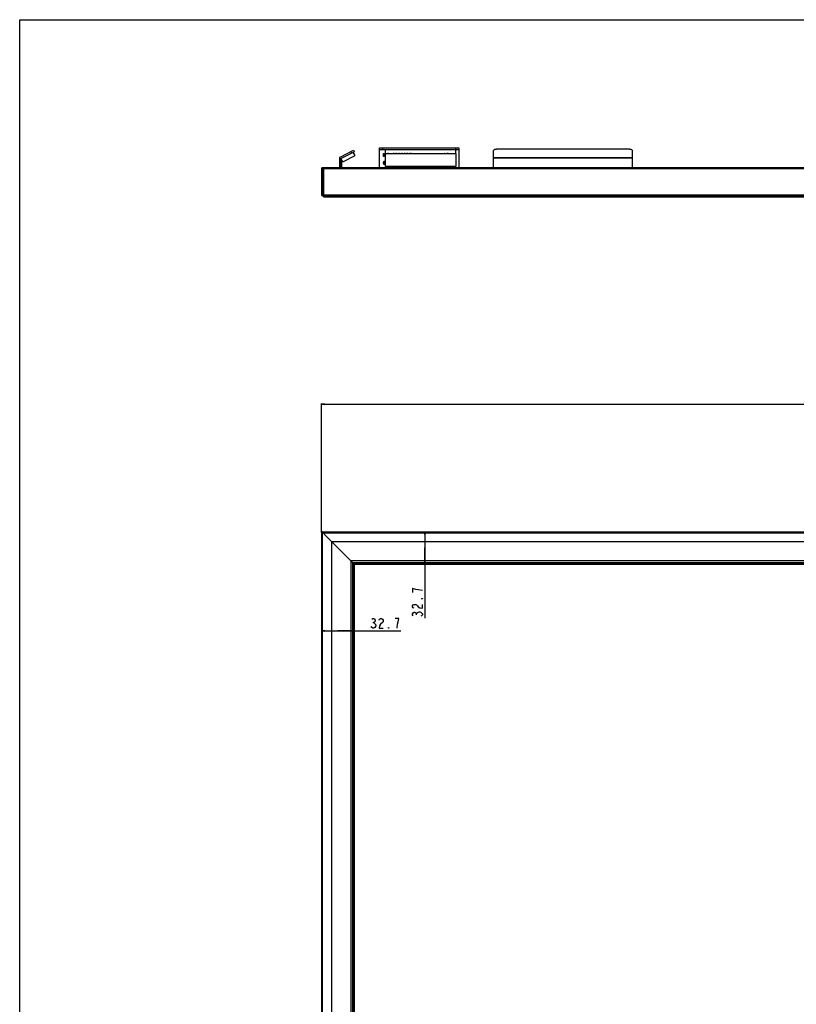
# Model space of a CAD drawing. Units: millimetres. Extents: x 0 to 4000, y 0 to 2000.
# Drawn here: x 0 to 783, y 1007 to 2000 of the extents above; entities that cross this region are included whole.
import ezdxf

# ---------------------------------------------------------------- set-up
doc = ezdxf.new("R2010")
doc.units = ezdxf.units.MM
doc.header["$LTSCALE"] = 220
doc.layers.get('0').update_dxf_attribs({"linetype": 'CONTINUOUS'})
doc.layers.add('7_ALL_FEATURES', color=7, linetype='CONTINUOUS')
doc.layers.add('DEF_DRAFT_DIM', color=7, linetype='CONTINUOUS')
doc.styles.get("Standard").update_dxf_attribs({"font": 'txt', "width": 0.8})
doc.dimstyles.new('DIMSTYLE_1', dxfattribs={"dimtxt": 10, "dimasz": 3, "dimexe": 0.8, "dimexo": 0.2, "dimgap": 2.5, "dimtad": 1, "dimdec": 1, "dimdsep": 46, "dimtxsty": 'Standard', "dimblk": 'OPEN', "dimblk1": 'OPEN', "dimblk2": 'OPEN', "dimcen": 0.09, "dimadec": 1, "dimazin": 2, "dimtp": 1.2, "dimtm": 1.2, "dimtfac": 1, "dimtdec": 1, "dimtofl": 0, "dimtmove": 0, "dimatfit": 3, "dimldrblk": 'OPEN', "dimfxl": 1, "dimtolj": 1, "dimarcsym": 0})
doc.dimstyles.new('DIMSTYLE_4', dxfattribs={"dimtxt": 10, "dimasz": 3, "dimexe": 0.8, "dimexo": 0.2, "dimgap": 2.5, "dimtad": 1, "dimdec": 1, "dimdsep": 46, "dimtxsty": 'Standard', "dimblk": 'OPEN', "dimblk1": 'OPEN', "dimblk2": 'OPEN', "dimcen": 0.09, "dimadec": 1, "dimazin": 2, "dimtp": 0.3, "dimtm": 0.3, "dimtfac": 1, "dimtdec": 1, "dimtofl": 0, "dimtmove": 0, "dimatfit": 3, "dimldrblk": 'OPEN', "dimfxl": 1, "dimtolj": 1, "dimarcsym": 0})

# ---------------------------------------------------------------- blocks, each defined once
blk = doc.blocks.new('_OPEN')
at = {"color": 0, "linetype": 'ByBlock'}
for p, q in [((0, 0), (-1, 0.12)), ((-1, -0.12), (0, 0)), ((-1, 0), (0, 0))]:
    blk.add_line(p, q, dxfattribs=at)
blk = doc.blocks.new('*D1')
at = {"layer": 'DEF_DRAFT_DIM', "color": 2, "linetype": 'Continuous', "transparency": 16777216}
for p, q in [((304.55, 1482.96), (304.55, 1613.06)), ((304.55, 1612.26), (1053, 1612.26)), ((1801.45, 1612.26), (1053, 1612.26)), ((1801.45, 1482.96), (1801.45, 1613.06))]:
    blk.add_line(p, q, dxfattribs=at)
at = {"layer": 'DEF_DRAFT_DIM', "color": 2, "linetype": 'Continuous', "transparency": 16777216, "xscale": 3, "yscale": 3, "zscale": 3, "rotation": 180}
blk.add_blockref('_OPEN', (304.55, 1612.26), dxfattribs=at)
at = {"layer": 'DEF_DRAFT_DIM', "color": 2, "linetype": 'Continuous', "transparency": 16777216, "xscale": 3, "yscale": 3, "zscale": 3}
blk.add_blockref('_OPEN', (1801.45, 1612.26), dxfattribs=at)
blk = doc.blocks.new('*D12')
at = {"layer": 'DEF_DRAFT_DIM', "color": 2, "linetype": 'Continuous', "transparency": 16777216}
for p, q in [((408.68, 1483.76), (408.68, 1467.42)), ((408.68, 1451.08), (408.68, 1467.42)), ((408.68, 1467.42), (408.68, 1396.5))]:
    blk.add_line(p, q, dxfattribs=at)
at = {"layer": 'DEF_DRAFT_DIM', "color": 2, "linetype": 'Continuous', "transparency": 16777216, "xscale": 3, "yscale": 3, "zscale": 3}
for p, rotation in [((408.68, 1483.76), 90), ((408.68, 1451.08), 270)]:
    blk.add_blockref('_OPEN', p, dxfattribs=dict(at, rotation=rotation))
blk = doc.blocks.new('*D13')
at = {"layer": 'DEF_DRAFT_DIM', "color": 2, "linetype": 'Continuous', "transparency": 16777216}
for p, q in [((304.55, 1383.83), (320.89, 1383.83)), ((337.23, 1383.83), (320.89, 1383.83)), ((320.89, 1383.83), (384.62, 1383.83))]:
    blk.add_line(p, q, dxfattribs=at)
at = {"layer": 'DEF_DRAFT_DIM', "color": 2, "linetype": 'Continuous', "transparency": 16777216, "xscale": 3, "yscale": 3, "zscale": 3, "rotation": 180}
blk.add_blockref('_OPEN', (304.55, 1383.83), dxfattribs=at)
at = {"layer": 'DEF_DRAFT_DIM', "color": 2, "linetype": 'Continuous', "transparency": 16777216, "xscale": 3, "yscale": 3, "zscale": 3}
blk.add_blockref('_OPEN', (337.23, 1383.83), dxfattribs=at)

msp = doc.modelspace()

# ---------------------------------------------------------------- linework, layer by layer
at = {"color": 7, "linetype": 'Continuous'}
for p, q in [((0, 0), (0, 2000)), ((0, 2000), (4000, 2000))]:
    msp.add_line(p, q, dxfattribs=at)
at = {"layer": '7_ALL_FEATURES', "color": 7, "linetype": 'Continuous'}
for p, q in [((323.27, 1861.51), (336.69, 1868.35)), ((324.05, 1860.11), (337.41, 1866.92)), ((334.01, 1866.99), (334.74, 1865.56)), ((338.34, 1862.91), (336.52, 1866.47)), ((336.69, 1868.35), (337.41, 1866.92)), ((363, 1850.79), (363, 1870.69)), ((363, 1870.69), (443, 1870.69)), ((363, 1869.09), (443, 1869.09)), ((366, 1870.69), (366, 1869.09)), ((369, 1865.09), (369, 1869.09)), ((440, 1865.09), (440, 1870.69)), ((443, 1870.69), (443, 1850.79)), ((478, 1850.79), (478, 1867.94)), ((615, 1869.59), (481, 1869.59)), ((618, 1850.79), (618, 1867.94)), ((322.45, 1860.17), (322.45, 1850.79)), ((324.05, 1850.79), (324.05, 1860.11)), ((325.86, 1856.55), (324.05, 1860.11)), ((325.05, 1856.59), (324.05, 1856.59)), ((325.05, 1850.79), (325.05, 1856.59)), ((325.86, 1856.55), (338.34, 1862.91)), ((367, 1862.09), (367, 1865.09)), ((367, 1865.09), (367.56, 1865.09)), ((367.37, 1862.09), (367, 1862.09)), ((367.13, 1856.65), (367.04, 1856.39)), ((367.3, 1856.9), (367.13, 1856.65)), ((367.48, 1857.03), (367.3, 1856.9)), ((367.37, 1864.46), (367.37, 1862.09)), ((367.37, 1864.46), (368.25, 1862.09)), ((367.39, 1856.52), (367.52, 1856.65)), ((367.7, 1857.09), (367.48, 1857.03)), ((367.52, 1856.65), (367.7, 1856.71)), ((368.5, 1862.41), (367.56, 1865.09)), ((367.7, 1857.09), (368.09, 1857.09)), ((368.09, 1856.71), (367.7, 1856.71)), ((368.31, 1857.03), (368.09, 1857.09)), ((368.09, 1856.71), (368.27, 1856.65)), ((368.75, 1862.09), (368.25, 1862.09)), ((368.27, 1856.65), (368.4, 1856.52)), ((368.48, 1856.9), (368.31, 1857.03)), ((368.66, 1856.65), (368.48, 1856.9)), ((369, 1863.84), (368.5, 1862.41)), ((368.7, 1856.33), (368.66, 1856.65)), ((368.75, 1862.09), (369, 1862.77)), ((369, 1865.09), (440, 1865.09)), ((369, 1851.99), (369, 1864.99)), ((369, 1864.99), (440, 1864.99)), ((369.43, 1865.09), (369.4, 1864.99)), ((370, 1865.09), (370, 1864.99)), ((371.18, 1865.03), (371.11, 1864.99)), ((371.5, 1865.09), (371.18, 1865.03)), ((372.37, 1865.03), (372.06, 1865.09)), ((372.44, 1864.99), (372.37, 1865.03)), ((375.31, 1864.99), (375.31, 1865.09)), ((375.68, 1865.09), (375.68, 1864.99)), ((376.87, 1865.03), (376.81, 1864.99)), ((377.18, 1865.09), (376.87, 1865.03)), ((377.75, 1865.03), (377.43, 1865.09)), ((377.81, 1864.99), (377.75, 1865.03)), ((379.62, 1865.03), (379.56, 1864.99)), ((379.93, 1865.09), (379.62, 1865.03)), ((380.5, 1865.03), (380.18, 1865.09)), ((380.56, 1864.99), (380.5, 1865.03)), ((382.43, 1865.03), (382.38, 1864.99)), ((382.81, 1865.09), (382.43, 1865.03)), ((383.18, 1865.03), (382.81, 1865.09)), ((383.24, 1864.99), (383.18, 1865.03)), ((385.06, 1865.03), (384.99, 1864.99)), ((385.5, 1865.09), (385.06, 1865.03)), ((386.12, 1865.03), (385.75, 1865.09)), ((386.19, 1864.99), (386.12, 1865.03)), ((387.81, 1865.03), (387.74, 1864.99)), ((388.25, 1865.09), (387.81, 1865.03)), ((388.81, 1865.03), (388.37, 1865.09)), ((388.88, 1864.99), (388.81, 1865.03)), ((390.68, 1865.03), (390.63, 1864.99)), ((391.06, 1865.09), (390.68, 1865.03)), ((391.43, 1865.03), (391.06, 1865.09)), ((391.49, 1864.99), (391.43, 1865.03)), ((393.43, 1865.03), (393.38, 1864.99)), ((393.81, 1865.09), (393.43, 1865.03)), ((394.18, 1865.03), (393.81, 1865.09)), ((394.24, 1864.99), (394.18, 1865.03)), ((395.81, 1865.09), (395.73, 1864.99)), ((396.18, 1865.09), (396.18, 1864.99)), ((419, 1864.99), (419, 1865.09)), ((421.12, 1865.09), (421.12, 1864.99)), ((421.75, 1864.99), (421.75, 1865.09)), ((423.87, 1865.09), (423.87, 1864.99)), ((424.5, 1864.99), (424.5, 1865.09)), ((426.87, 1865.09), (426.87, 1864.99)), ((428.37, 1865.09), (428.34, 1864.99)), ((428.91, 1864.99), (428.87, 1865.09)), ((431, 1865.03), (430.93, 1864.99)), ((431.43, 1865.09), (431, 1865.03)), ((432, 1865.03), (431.56, 1865.09)), ((432.07, 1864.99), (432, 1865.03)), ((433.12, 1864.99), (433.12, 1865.09)), ((435.37, 1865.09), (435.37, 1864.99)), ((440, 1864.99), (440, 1851.99)), ((478, 1861.15), (618, 1861.15)), ((618, 1860.32), (478, 1860.32)), ((304.55, 1849.79), (304.55, 1823.29)), ((304.55, 1849.79), (1801.45, 1849.79)), ((305.55, 1822.29), (305.55, 1850.79)), ((1800.45, 1850.79), (305.55, 1850.79)), ((306.55, 1850.55), (306.55, 1822.54)), ((367.04, 1856.39), (367, 1856.07)), ((367, 1855.12), (367, 1856.07)), ((367, 1855.12), (367.04, 1854.8)), ((367.04, 1854.8), (367.13, 1854.54)), ((367.13, 1854.54), (367.3, 1854.29)), ((367.26, 1856.07), (367.3, 1856.33)), ((367.26, 1856.07), (367.26, 1855.12)), ((367.3, 1854.86), (367.26, 1855.12)), ((367.3, 1856.33), (367.39, 1856.52)), ((367.39, 1854.67), (367.3, 1854.86)), ((367.3, 1854.29), (367.48, 1854.16)), ((367.52, 1854.54), (367.39, 1854.67)), ((367.48, 1854.16), (367.7, 1854.09)), ((367.7, 1854.48), (367.52, 1854.54)), ((367.7, 1854.48), (368.09, 1854.48)), ((368.09, 1854.09), (367.7, 1854.09)), ((368.27, 1854.54), (368.09, 1854.48)), ((368.09, 1854.09), (368.31, 1854.16)), ((368.4, 1854.67), (368.27, 1854.54)), ((368.31, 1854.16), (368.48, 1854.29)), ((368.4, 1856.52), (368.44, 1856.33)), ((368.44, 1854.86), (368.4, 1854.67)), ((368.7, 1856.33), (368.44, 1856.33)), ((368.44, 1854.86), (368.7, 1854.86)), ((368.48, 1854.29), (368.66, 1854.54)), ((368.66, 1854.54), (368.7, 1854.86)), ((440, 1851.99), (369, 1851.99)), ((304.55, 1823.29), (1801.45, 1823.29)), ((305.55, 1822.29), (1800.45, 1822.29)), ((306.55, 1822.04), (306.55, 1822.29)), ((306.72, 1821.49), (1799.28, 1821.49)), ((307.72, 1821.49), (307.72, 1822.29)), ((320.07, 1822.29), (307.75, 1821.49)), ((304.55, 1482.76), (304.55, 612.86)), ((304.55, 1482.76), (1801.45, 1482.76)), ((305.55, 611.86), (305.55, 1483.76)), ((305.55, 1483.76), (1800.45, 1483.76)), ((306.55, 1483.76), (306.55, 1483.41)), ((337.24, 1451.07), (307.72, 1480.59)), ((314.95, 622.26), (314.95, 1473.36)), ((1791.05, 1473.36), (314.95, 1473.36)), ((334.02, 1454.29), (334.02, 641.33)), ((1771.98, 1454.29), (334.02, 1454.29)), ((335.85, 1452.45), (335.85, 643.16)), ((1770.14, 1452.45), (335.85, 1452.45)), ((336.45, 1451.86), (336.45, 643.76)), ((1769.55, 1451.86), (336.45, 1451.86)), ((336.46, 1451.85), (336.46, 643.77)), ((1769.54, 1451.85), (336.46, 1451.85)), ((336.46, 1451.4), (336.86, 1451)), ((336.52, 1451.78), (336.52, 1451.33)), ((336.69, 1451.61), (336.69, 1451.16)), ((336.86, 644.17), (336.86, 1451.45)), ((336.86, 1451.45), (336.86, 644.17)), ((1769.14, 1451.45), (336.86, 1451.45)), ((1769.13, 1451.44), (336.86, 1451.44)), ((336.98, 1451.32), (336.98, 644.29)), ((1769.01, 1451.32), (336.98, 1451.32)), ((337.23, 1451.08), (337.23, 644.54)), ((1768.77, 1451.08), (337.23, 1451.08)), ((337.24, 1451.07), (337.24, 644.55)), ((1768.76, 1451.07), (337.24, 1451.07)), ((337.55, 1450.76), (337.55, 644.86)), ((1768.45, 1450.76), (337.55, 1450.76))]:
    msp.add_line(p, q, dxfattribs=at)
for centre, radius, start, end in [((323.95, 1860.17), 1.5, 117, 180), ((305.55, 1849.79), 1, 90, 180), ((305.55, 1823.29), 1, 180, 270), ((307.62, 1822.5), 1.07, 182.48429, 184.13032), ((305.55, 1482.76), 1, 90, 180), ((310.55, 1483.41), 4, 180, 225)]:
    msp.add_arc(centre, radius, start, end, dxfattribs=at)
for points, knots in [([(478, 1867.94), (478, 1868.16), (478.21, 1868.66), (478.91, 1869.18), (479.88, 1869.51), (480.61, 1869.59), (481, 1869.59)], [0, 0, 0, 0, 0.181313, 0.408625, 0.688383, 1, 1, 1, 1]), ([(615, 1869.59), (615.38, 1869.59), (616.12, 1869.51), (617.08, 1869.18), (617.79, 1868.66), (618, 1868.16), (618, 1867.94)], [0, 0, 0, 0, 0.311617, 0.591375, 0.818687, 1, 1, 1, 1]), ([(306.6, 1850.79), (306.58, 1850.79), (306.54, 1850.68), (306.55, 1850.61), (306.55, 1850.55)], [0, 0, 0, 0, 0.293321, 1, 1, 1, 1]), ([(306.6, 1822.29), (306.58, 1822.29), (306.54, 1822.41), (306.55, 1822.48), (306.55, 1822.54)], [0, 0, 0, 0, 0.293321, 1, 1, 1, 1]), ([(306.55, 1822.42), (306.55, 1822.42), (306.55, 1822.4), (306.55, 1822.39), (306.55, 1822.39)], [0, 0, 0, 0, 0.519827, 1, 1, 1, 1]), ([(306.55, 1822.39), (306.55, 1822.38), (306.56, 1822.37), (306.56, 1822.35), (306.56, 1822.35)], [0, 0, 0, 0, 0.529151, 1, 1, 1, 1]), ([(306.55, 1822.04), (306.55, 1821.96), (306.55, 1821.83), (306.57, 1821.65), (306.62, 1821.53), (306.69, 1821.49), (306.72, 1821.49)], [0, 0, 0, 0, 0.377322, 0.661804, 0.854143, 1, 1, 1, 1]), ([(306.56, 1822.35), (306.56, 1822.35), (306.56, 1822.34), (306.56, 1822.34), (306.56, 1822.33)], [0, 0, 0, 0, 0.514568, 1, 1, 1, 1]), ([(306.56, 1822.33), (306.57, 1822.33), (306.57, 1822.32), (306.57, 1822.32), (306.57, 1822.31)], [0, 0, 0, 0, 0.536856, 1, 1, 1, 1]), ([(306.57, 1822.31), (306.58, 1822.31), (306.58, 1822.31), (306.58, 1822.31), (306.58, 1822.3)], [0, 0, 0, 0, 0.518566, 1, 1, 1, 1]), ([(306.58, 1822.3), (306.58, 1822.3), (306.59, 1822.3), (306.6, 1822.29), (306.6, 1822.29)], [0, 0, 0, 0, 0.521052, 1, 1, 1, 1])]:
    msp.add_open_spline(points, degree=3, knots=knots, dxfattribs=at)
msp.add_open_spline([(306.55, 1822.54), (306.55, 1822.51), (306.55, 1822.48), (306.55, 1822.45)], degree=3, dxfattribs=at)
at = {"layer": 'DEF_DRAFT_DIM', "color": 2, "linetype": 'Continuous'}
for p, q in [((400.35, 1400), (400.35, 1401)), ((356.12, 1392.17), (357.12, 1392.17))]:
    msp.add_line(p, q, dxfattribs=at)
for points in [[(399.51, 1425.5), (396.18, 1426.5), (396.18, 1422.5)], [(406.18, 1424.5), (402.01, 1425), (399.51, 1425.5)], [(397.85, 1406.5), (397.01, 1407), (396.18, 1408), (396.18, 1409), (397.01, 1410), (397.85, 1410.5), (399.51, 1410.5), (400.35, 1410), (401.18, 1409), (402.01, 1408), (403.68, 1407), (406.18, 1406.5), (406.18, 1410.5)], [(406.18, 1416.5), (406.18, 1416), (405.35, 1416), (406.18, 1416.5)], [(397.01, 1399), (396.18, 1400), (396.18, 1401), (397.01, 1402), (397.85, 1402.5), (398.68, 1402.5), (399.51, 1402), (400.35, 1401), (401.18, 1402), (402.01, 1402.5), (402.85, 1403), (403.68, 1403), (404.51, 1402.5), (405.35, 1402), (406.18, 1401), (406.18, 1400), (405.35, 1399), (404.51, 1398.5)], [(355.12, 1395.5), (356.12, 1396.33), (357.12, 1396.33), (358.12, 1395.5), (358.62, 1394.67), (358.62, 1393.83), (358.12, 1393), (357.12, 1392.17), (358.12, 1391.33), (358.62, 1390.5), (359.12, 1389.67), (359.12, 1388.83), (358.12, 1387.17)], [(362.62, 1394.67), (363.12, 1395.5), (364.12, 1396.33), (365.12, 1396.33), (366.12, 1395.5), (366.62, 1394.67), (366.62, 1393), (366.12, 1392.17)], [(366.12, 1392.17), (364.12, 1390.5), (363.12, 1388.83), (362.62, 1386.33), (366.62, 1386.33)], [(380.62, 1386.33), (381.12, 1390.5), (381.62, 1393), (382.12, 1394.67), (382.62, 1396.33), (378.62, 1396.33)], [(358.12, 1387.17), (357.12, 1386.33), (356.12, 1386.33), (355.12, 1387.17), (354.62, 1388)], [(372.62, 1386.33), (372.12, 1386.33), (372.12, 1387.17), (372.62, 1386.33)]]:
    msp.add_lwpolyline(points, dxfattribs=at)

# ---------------------------------------------------------------- dimensions: what is measured, and where the dimension line sits
for base, p2, dimstyle, picture, middle in [((1801.45, 1612.26), (1801.45, 1482.76), 'DIMSTYLE_1', '*D1', (1029, 1612.26)), ((337.23, 1383.83), (337.23, 1451.08), 'DIMSTYLE_4', '*D13', (352.62, 1383.83))]:
    dim = msp.add_linear_dim(base=base, p1=(304.55, 1482.76), p2=p2, dimstyle=dimstyle, dxfattribs=at)
    dim.commit()
    dim.dimension.update_dxf_attribs({"geometry": picture, "text_midpoint": middle, "dimtype": 160})
dim = msp.add_linear_dim(base=(408.68, 1451.08), p1=(306.55, 1483.76), p2=(337.23, 1451.08), angle=270, dimstyle='DIMSTYLE_4', dxfattribs=at)
dim.commit()
dim.dimension.update_dxf_attribs({"geometry": '*D12', "text_midpoint": (408.68, 1396.5), "dimtype": 160})

doc.saveas('drawing.dxf')
